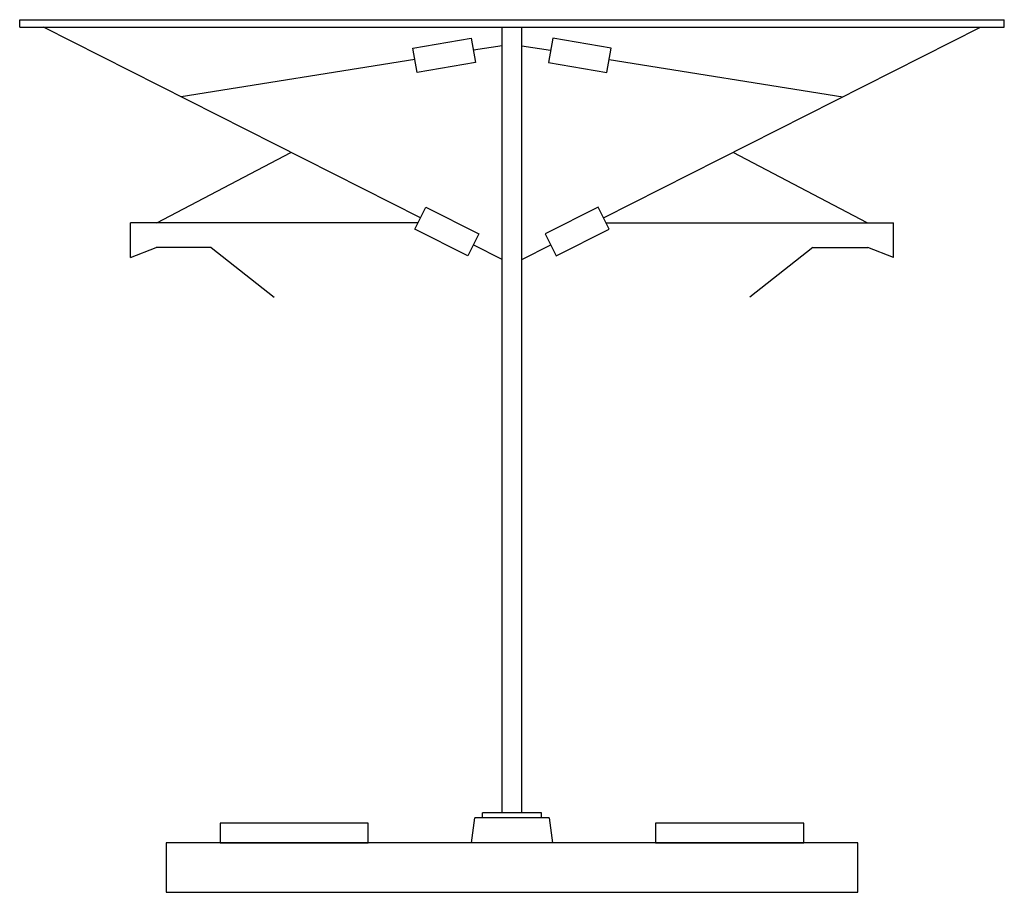
# Model space of a CAD drawing. Units: millimetres. Extents: x -1074226 to -1064260, y -66545 to -57716.
import ezdxf

# ---------------------------------------------------------------- set-up
doc = ezdxf.new("R2010")
doc.units = ezdxf.units.MM
doc.header["$LTSCALE"] = 200
doc.layers.add('aad blocks-grijs', color=8, linetype='Continuous')

msp = doc.modelspace()

# ---------------------------------------------------------------- linework, layer by layer
at = {"layer": 'aad blocks-grijs'}
for p, q in [((-1074225.8, -57790.8), (-1074225.8, -57715.8)), ((-1074225.8, -57715.8), (-1064260.1, -57715.8)), ((-1074225.8, -57790.8), (-1064260.1, -57790.8)), ((-1070170.6, -59721.9), (-1073985.2, -57790.8)), ((-1069343, -65740.7), (-1069343, -57790.8)), ((-1069143, -65740.7), (-1069143, -57790.8)), ((-1068315.4, -59721.9), (-1064500.7, -57790.8)), ((-1064260.1, -57790.8), (-1064260.1, -57715.8)), ((-1069343, -57978.9), (-1069634, -58025.2)), ((-1069143, -57978.9), (-1068852, -58025.2)), ((-1070226.6, -58119.4), (-1072592.9, -58495.6)), ((-1068259.4, -58119.4), (-1065893, -58495.6)), ((-1072837.8, -59772.4), (-1071480, -59059)), ((-1065648.1, -59772.4), (-1067005.9, -59059)), ((-1070195.9, -59772.4), (-1073106, -59772.4)), ((-1073106, -60122.4), (-1073106, -59772.4)), ((-1068290, -59772.4), (-1065380, -59772.4)), ((-1065380, -60122.4), (-1065380, -59772.4)), ((-1069343, -60140.8), (-1069635.3, -59992.8)), ((-1069143, -60140.8), (-1068850.7, -59992.8)), ((-1073106, -60122.4), (-1072845.6, -60022.4)), ((-1072287.8, -60022.4), (-1072845.6, -60022.4)), ((-1072287.8, -60022.4), (-1071651.5, -60522.4)), ((-1066198.1, -60022.4), (-1066834.5, -60522.4)), ((-1066198.1, -60022.4), (-1065640.4, -60022.4)), ((-1065380, -60122.4), (-1065640.4, -60022.4)), ((-1069543, -65790.7), (-1069543, -65740.7)), ((-1068943, -65740.7), (-1069543, -65740.7)), ((-1068943, -65790.7), (-1068943, -65740.7)), ((-1069654.3, -66044.9), (-1069618, -65790.7)), ((-1068868, -65790.7), (-1069618, -65790.7)), ((-1068868, -65790.7), (-1068831.7, -66044.9))]:
    msp.add_line(p, q, dxfattribs=at)
for points in [[(-1070246.5, -58004), (-1069655.2, -57902), (-1069612.8, -58148.4), (-1070204, -58250.3)], [(-1068239.5, -58004), (-1068830.7, -57902), (-1068873.2, -58148.4), (-1068281.9, -58250.3)], [(-1070115.6, -59612.2), (-1069579.2, -59881.1), (-1069691.3, -60104.6), (-1070227.6, -59835.7)], [(-1068370.3, -59612.2), (-1068906.7, -59881.1), (-1068794.7, -60104.6), (-1068258.3, -59835.7)], [(-1072197.5, -66044.9), (-1070697.5, -66044.9), (-1070697.5, -65844.9), (-1072197.5, -65844.9)], [(-1067789, -66044.9), (-1066289, -66044.9), (-1066289, -65844.9), (-1067789, -65844.9)], [(-1072743, -66544.9), (-1065743, -66544.9), (-1065743, -66044.9), (-1072743, -66044.9)]]:
    msp.add_lwpolyline(points, close=True, dxfattribs=at)

doc.saveas('drawing.dxf')
